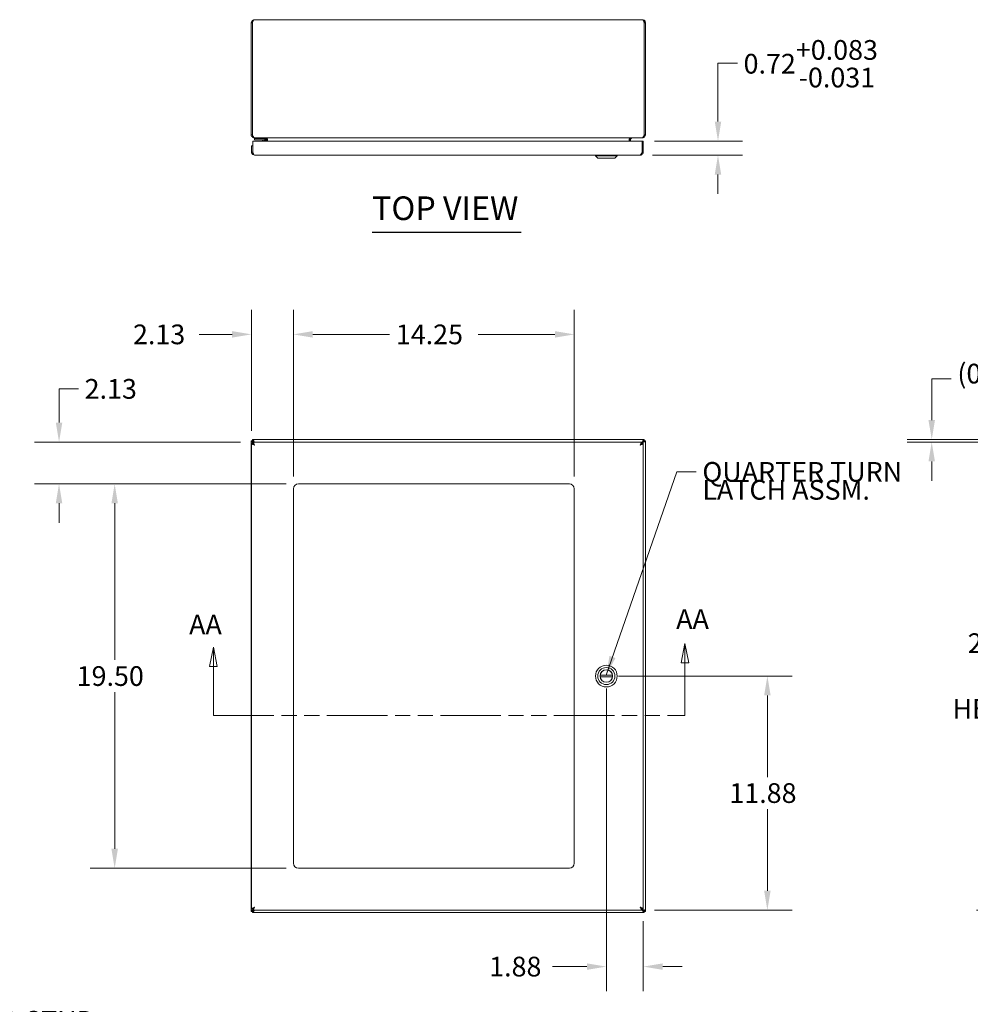
# Model space of a CAD drawing. Units: inches. Extents: x 5 to 165, y 3 to 99.
# Drawn here: x 32 to 80, y 49 to 99 of the extents above; entities that cross this region are included whole.
import ezdxf

# ---------------------------------------------------------------- set-up
doc = ezdxf.new("R2010")
doc.units = ezdxf.units.IN
doc.header["$LTSCALE"] = 10
doc.header["$MEASUREMENT"] = 0
doc.linetypes.add('DOUBLE_DASH_CHAIN', pattern=[1.2403, 0.6614, -0.0827, 0.1654, -0.0827, 0.1654, -0.0827])
for name, color, linetype, lineweight in [('Dimension (ANSI)', 7, 'Continuous', 5), ('Section Line (ANSI)', 7, 'DOUBLE_DASH_CHAIN', 5), ('Symbol (ANSI)', 7, 'Continuous', 5), ('Visible (ANSI)', 7, 'Continuous', 5)]:
    doc.layers.add(name, color=color, linetype=linetype, lineweight=lineweight)
doc.styles.add('ACANSTS', font='romans.shx')
doc.styles.add('ROMANS', font='romans.shx')
doc.styles.add('Text Style168', font='tahoma.ttf')
doc.dimstyles.new('Default (ANSI)', dxfattribs={"dimscale": 10, "dimtxt": 0.1, "dimasz": 0.098425, "dimexe": 0.125, "dimexo": 0.0625, "dimgap": 0.031496, "dimtad": 0, "dimtih": 1, "dimtoh": 1, "dimrnd": 1e-08, "dimzin": 0, "dimdsep": 46, "dimtxsty": 'ROMANS', "dimcen": 0.09, "dimdle": 0.393701, "dimclrd": 256, "dimclre": 256, "dimclrt": 256, "dimadec": 0, "dimazin": 0, "dimtfac": 1, "dimtofl": 0, "dimtmove": 0, "dimatfit": 3, "dimfxl": 1, "dimtolj": 1, "dimtzin": 0, "dimlwd": -1, "dimlwe": -1, "dimarcsym": 0})
doc.dimstyles.new('Default (ANSI)$7', dxfattribs={"dimscale": 10, "dimtxt": 0.1, "dimasz": 0.098425, "dimexe": 0.125, "dimexo": 0.0625, "dimgap": 0.031496, "dimtad": 0, "dimtih": 1, "dimtoh": 1, "dimrnd": 1e-08, "dimzin": 0, "dimdsep": 46, "dimtxsty": 'ROMANS', "dimcen": 0.09, "dimdle": 0.393701, "dimclrd": 256, "dimclre": 256, "dimclrt": 256, "dimadec": 0, "dimazin": 0, "dimtfac": 1, "dimtofl": 0, "dimtmove": 0, "dimatfit": 3, "dimfxl": 1, "dimtolj": 1, "dimtzin": 0, "dimlwd": -1, "dimlwe": -1, "dimarcsym": 0})

# ---------------------------------------------------------------- blocks, each defined once
blk = doc.blocks.new('2dTransSection1')
at = {"layer": 'Section Line (ANSI)', "linetype": 'Continuous'}
for p, q in [((6.5411, 6.755), (6.5216, 6.657)), ((6.5411, 6.657), (6.5411, 6.755)), ((6.5606, 6.657), (6.5411, 6.755)), ((4.1496, 6.7365), (4.1301, 6.6385)), ((4.1496, 6.6385), (4.1496, 6.7365)), ((4.1691, 6.6385), (4.1496, 6.7365)), ((6.5216, 6.657), (6.5606, 6.657)), ((6.5411, 6.3892), (6.5411, 6.657)), ((4.1301, 6.6385), (4.1691, 6.6385)), ((4.1496, 6.3892), (4.1496, 6.6385)), ((4.1496, 6.3892), (4.1806, 6.3892)), ((6.5101, 6.3892), (6.5411, 6.3892))]:
    blk.add_line(p, q, dxfattribs=at)
at = {"layer": 'Section Line (ANSI)', "linetype": 'DOUBLE_DASH_CHAIN', "ltscale": 0.046419}
blk.add_line((4.1496, 6.3892), (6.5411, 6.3892), dxfattribs=at)
at = {"layer": 'Section Line (ANSI)', "linetype": 'Continuous', "flags": 128}
for points in [[(6.5606, 6.657), (6.5411, 6.755), (6.5216, 6.657), (6.5606, 6.657)], [(4.1691, 6.6385), (4.1496, 6.7365), (4.1301, 6.6385), (4.1691, 6.6385)]]:
    blk.add_lwpolyline(points, dxfattribs=at)
at = {"layer": 'Section Line (ANSI)'}
for points in [[(6.5606, 6.657), (6.5411, 6.755), (6.5216, 6.657), (6.5606, 6.657)], [(4.1691, 6.6385), (4.1496, 6.7365), (4.1301, 6.6385), (4.1691, 6.6385)]]:
    blk.add_solid(points, dxfattribs=at)
at = {"layer": 'Section Line (ANSI)', "char_height": 0.1, "attachment_point": 7, "style": 'ACANSTS'}
for insert in [(4.0262, 6.769), (6.4972, 6.7973)]:
    blk.add_mtext('AA', dxfattribs=dict(at, insert=insert))
blk = doc.blocks.new('*D8')
at = {"layer": 'Defpoints', "color": 0, "transparency": 16777216}
for p in [(87.512, 77.767), (81.465, 54.017), (87.512, 54.017)]:
    blk.add_point(p, dxfattribs=at)
at = {"layer": 'Dimension (ANSI)', "transparency": 16777216}
for p, q in [((86.887, 77.767), (80.215, 77.767)), ((81.465, 76.783), (81.465, 68.374)), ((81.465, 55.001), (81.465, 63.41)), ((86.887, 54.017), (80.215, 54.017))]:
    blk.add_line(p, q, dxfattribs=at)
for points in [[(81.301, 76.783), (81.629, 76.783), (81.465, 77.767)], [(81.301, 55.001), (81.629, 55.001), (81.465, 54.017)]]:
    blk.add_solid(points, dxfattribs=at)
at = {"layer": 'Dimension (ANSI)', "transparency": 16777216, "insert": (81.465, 65.892), "char_height": 1, "attachment_point": 5, "style": 'ROMANS'}
blk.add_mtext('\\A1;23.75\\PLID\\PHEIGHT', dxfattribs=at)
blk = doc.blocks.new('*D11')
at = {"layer": 'Defpoints', "color": 0, "transparency": 16777216}
for p in [(63.243, 93.038), (63.15, 92.323), (67.092, 92.323)]:
    blk.add_point(p, dxfattribs=at)
at = {"layer": 'Dimension (ANSI)', "transparency": 16777216}
for p, q in [((68.077, 96.993), (67.092, 96.993)), ((67.092, 96.993), (67.092, 95.007)), ((67.092, 94.023), (67.092, 95.007)), ((63.868, 93.038), (68.342, 93.038)), ((63.775, 92.323), (68.342, 92.323)), ((67.092, 91.339), (67.092, 90.355))]:
    blk.add_line(p, q, dxfattribs=at)
for points in [[(66.928, 94.023), (67.256, 94.023), (67.092, 93.038)], [(66.928, 91.339), (67.256, 91.339), (67.092, 92.323)]]:
    blk.add_solid(points, dxfattribs=at)
at = {"layer": 'Dimension (ANSI)', "transparency": 16777216, "insert": (68.391, 98.16), "char_height": 1, "attachment_point": 1, "style": 'ROMANS'}
blk.add_mtext('\\A1;0.72\\S+0.083^ -0.031;', dxfattribs=at)
blk = doc.blocks.new('*D19')
at = {"layer": 'Defpoints', "color": 0, "transparency": 16777216}
for p in [(45.553, 83.228), (43.428, 77.707), (45.553, 75.392)]:
    blk.add_point(p, dxfattribs=at)
at = {"layer": 'Dimension (ANSI)', "transparency": 16777216}
for p, q in [((43.428, 78.332), (43.428, 84.478)), ((45.553, 76.017), (45.553, 84.478)), ((42.443, 83.228), (40.775, 83.228)), ((46.537, 83.228), (47.521, 83.228))]:
    blk.add_line(p, q, dxfattribs=at)
for points in [[(42.443, 83.392), (42.443, 83.064), (43.428, 83.228)], [(46.537, 83.392), (46.537, 83.064), (45.553, 83.228)]]:
    blk.add_solid(points, dxfattribs=at)
at = {"layer": 'Dimension (ANSI)', "transparency": 16777216, "insert": (37.413, 83.728), "char_height": 1, "attachment_point": 1, "style": 'ROMANS'}
blk.add_mtext('\\A1;2.13', dxfattribs=at)
blk = doc.blocks.new('*D20')
at = {"layer": 'Defpoints', "color": 0, "transparency": 16777216}
for p in [(59.803, 83.228), (45.553, 75.392), (59.803, 75.392)]:
    blk.add_point(p, dxfattribs=at)
at = {"layer": 'Dimension (ANSI)', "transparency": 16777216}
for p, q in [((45.553, 76.017), (45.553, 84.478)), ((59.803, 76.017), (59.803, 84.478)), ((46.537, 83.228), (50.434, 83.228)), ((58.818, 83.228), (54.921, 83.228))]:
    blk.add_line(p, q, dxfattribs=at)
for points in [[(46.537, 83.392), (46.537, 83.064), (45.553, 83.228)], [(58.818, 83.392), (58.818, 83.064), (59.803, 83.228)]]:
    blk.add_solid(points, dxfattribs=at)
at = {"layer": 'Dimension (ANSI)', "transparency": 16777216, "insert": (50.749, 83.728), "char_height": 1, "attachment_point": 1, "style": 'ROMANS'}
blk.add_mtext('\\A1;14.25', dxfattribs=at)
blk = doc.blocks.new('*D21')
at = {"layer": 'Defpoints', "color": 0, "transparency": 16777216}
for p in [(33.661, 77.767), (43.487, 77.767), (45.803, 75.642)]:
    blk.add_point(p, dxfattribs=at)
at = {"layer": 'Dimension (ANSI)', "transparency": 16777216}
for p, q in [((33.661, 78.751), (33.661, 80.464)), ((33.661, 80.464), (34.645, 80.464)), ((42.862, 77.767), (32.411, 77.767)), ((45.178, 75.642), (32.411, 75.642)), ((33.661, 74.658), (33.661, 73.674))]:
    blk.add_line(p, q, dxfattribs=at)
for points in [[(33.497, 78.751), (33.825, 78.751), (33.661, 77.767)], [(33.497, 74.658), (33.825, 74.658), (33.661, 75.642)]]:
    blk.add_solid(points, dxfattribs=at)
at = {"layer": 'Dimension (ANSI)', "transparency": 16777216, "insert": (34.96, 80.964), "char_height": 1, "attachment_point": 1, "style": 'ROMANS'}
blk.add_mtext('\\A1;2.13', dxfattribs=at)
blk = doc.blocks.new('*D22')
at = {"layer": 'Defpoints', "color": 0, "transparency": 16777216}
for p in [(36.484, 75.642), (45.803, 75.642), (45.803, 56.142)]:
    blk.add_point(p, dxfattribs=at)
at = {"layer": 'Dimension (ANSI)', "transparency": 16777216}
for p, q in [((45.178, 75.642), (35.234, 75.642)), ((36.484, 74.658), (36.484, 66.707)), ((36.484, 57.126), (36.484, 65.077)), ((45.178, 56.142), (35.234, 56.142))]:
    blk.add_line(p, q, dxfattribs=at)
for points in [[(36.32, 74.658), (36.648, 74.658), (36.484, 75.642)], [(36.32, 57.126), (36.648, 57.126), (36.484, 56.142)]]:
    blk.add_solid(points, dxfattribs=at)
at = {"layer": 'Dimension (ANSI)', "transparency": 16777216, "insert": (34.555, 66.392), "char_height": 1, "attachment_point": 1, "style": 'ROMANS'}
blk.add_mtext('\\A1;19.50', dxfattribs=at)
blk = doc.blocks.new('*D23')
at = {"layer": 'Defpoints', "color": 0, "transparency": 16777216}
for p in [(77.937, 77.767), (87.512, 77.767), (88.383, 77.892)]:
    blk.add_point(p, dxfattribs=at)
at = {"layer": 'Dimension (ANSI)', "transparency": 16777216}
for p, q in [((77.937, 78.876), (77.937, 80.975)), ((77.937, 80.975), (78.921, 80.975)), ((87.758, 77.892), (76.687, 77.892)), ((86.887, 77.767), (76.687, 77.767)), ((77.937, 76.783), (77.937, 75.799))]:
    blk.add_line(p, q, dxfattribs=at)
for points in [[(77.772, 78.876), (78.101, 78.876), (77.937, 77.892)], [(77.772, 76.783), (78.101, 76.783), (77.937, 77.767)]]:
    blk.add_solid(points, dxfattribs=at)
at = {"layer": 'Dimension (ANSI)', "transparency": 16777216, "insert": (79.236, 81.737), "char_height": 1, "attachment_point": 1, "style": 'ROMANS'}
blk.add_mtext('\\A1;(0.13)', dxfattribs=at)
blk = doc.blocks.new('*D24')
at = {"layer": 'Defpoints', "color": 0, "transparency": 16777216}
for p in [(61.428, 65.892), (69.598, 65.892), (63.243, 54.017)]:
    blk.add_point(p, dxfattribs=at)
at = {"layer": 'Dimension (ANSI)', "transparency": 16777216}
for p, q in [((62.053, 65.892), (70.848, 65.892)), ((69.598, 64.908), (69.598, 60.77)), ((69.598, 55.001), (69.598, 59.14)), ((63.868, 54.017), (70.848, 54.017))]:
    blk.add_line(p, q, dxfattribs=at)
for points in [[(69.433, 64.908), (69.762, 64.908), (69.598, 65.892)], [(69.433, 55.001), (69.762, 55.001), (69.598, 54.017)]]:
    blk.add_solid(points, dxfattribs=at)
at = {"layer": 'Dimension (ANSI)', "transparency": 16777216, "insert": (67.669, 60.455), "char_height": 1, "attachment_point": 1, "style": 'ROMANS'}
blk.add_mtext('\\A1;11.88', dxfattribs=at)
blk = doc.blocks.new('*D25')
at = {"layer": 'Defpoints', "color": 0, "transparency": 16777216}
for p in [(61.428, 65.892), (63.303, 54.077), (63.303, 51.151)]:
    blk.add_point(p, dxfattribs=at)
at = {"layer": 'Dimension (ANSI)', "transparency": 16777216}
for p, q in [((61.428, 65.267), (61.428, 49.901)), ((63.303, 53.452), (63.303, 49.901)), ((60.443, 51.151), (58.704, 51.151)), ((64.287, 51.151), (65.271, 51.151))]:
    blk.add_line(p, q, dxfattribs=at)
for points in [[(60.443, 51.315), (60.443, 50.987), (61.428, 51.151)], [(64.287, 51.315), (64.287, 50.987), (63.303, 51.151)]]:
    blk.add_solid(points, dxfattribs=at)
at = {"layer": 'Dimension (ANSI)', "transparency": 16777216, "insert": (55.484, 51.651), "char_height": 1, "attachment_point": 1, "style": 'ROMANS'}
blk.add_mtext('\\A1;1.88', dxfattribs=at)

msp = doc.modelspace()

# ---------------------------------------------------------------- linework, layer by layer
at = {"layer": 'Symbol (ANSI)', "lineweight": 30}
msp.add_line((49.544, 88.408), (57.115, 88.408), dxfattribs=at)
at = {"layer": 'Visible (ANSI)'}
for p, q in [((43.411, 99.042), (43.411, 93.347)), ((43.47, 99.042), (43.411, 99.042)), ((43.47, 99.042), (43.47, 93.347)), ((43.471, 93.347), (43.471, 99.042)), ((43.564, 99.195), (63.259, 99.195)), ((63.352, 99.042), (63.352, 93.347)), ((63.352, 99.042), (63.352, 93.347)), ((63.352, 99.042), (63.411, 99.042)), ((63.411, 93.347), (63.411, 99.042)), ((43.411, 93.347), (43.47, 93.347)), ((43.487, 92.476), (43.487, 93.038)), ((43.487, 93.038), (63.243, 93.038)), ((43.564, 93.201), (43.564, 93.195)), ((43.564, 93.195), (43.585, 93.195)), ((43.702, 93.164), (43.577, 93.164)), ((43.577, 93.105), (43.577, 93.164)), ((43.577, 93.105), (43.702, 93.105)), ((63.238, 93.195), (43.585, 93.195)), ((43.702, 93.164), (44.054, 93.164)), ((44.054, 93.105), (43.702, 93.105)), ((44.028, 93.038), (43.976, 93.09)), ((44.081, 93.038), (44.081, 93.078)), ((44.14, 93.078), (44.14, 93.038)), ((44.165, 93.101), (44.165, 93.038)), ((44.224, 93.038), (44.224, 93.101)), ((44.245, 93.101), (44.245, 93.038)), ((62.578, 93.101), (62.578, 93.038)), ((62.599, 93.101), (62.599, 93.038)), ((62.658, 93.101), (62.658, 93.038)), ((63.238, 93.195), (63.259, 93.195)), ((63.243, 93.038), (63.243, 92.476)), ((63.244, 92.476), (63.244, 93.038)), ((63.244, 93.038), (63.303, 93.038)), ((63.259, 93.201), (63.259, 93.195)), ((63.303, 92.476), (63.303, 93.038)), ((63.352, 93.347), (63.411, 93.347)), ((43.487, 92.788), (43.428, 92.788)), ((43.428, 92.788), (43.428, 92.476)), ((43.487, 92.476), (43.428, 92.476)), ((43.487, 92.476), (43.487, 92.788)), ((63.244, 92.476), (63.303, 92.476)), ((63.15, 92.323), (43.58, 92.323)), ((60.876, 92.284), (60.876, 92.323)), ((61.979, 92.284), (60.876, 92.284)), ((60.995, 92.166), (60.876, 92.284)), ((61.861, 92.166), (60.995, 92.166)), ((61.861, 92.166), (61.979, 92.284)), ((61.979, 92.284), (61.979, 92.323)), ((43.411, 77.832), (43.47, 77.832)), ((43.411, 53.952), (43.411, 77.832)), ((43.428, 54.077), (43.428, 77.707)), ((43.487, 77.707), (43.428, 77.707)), ((43.471, 77.833), (43.471, 77.892)), ((43.471, 77.892), (63.352, 77.892)), ((43.487, 77.767), (63.243, 77.767)), ((43.487, 77.708), (43.487, 77.767)), ((63.162, 77.622), (63.243, 77.703)), ((63.243, 77.708), (63.243, 77.767)), ((63.244, 77.707), (63.303, 77.707)), ((63.247, 77.707), (63.259, 77.718)), ((63.303, 77.707), (63.303, 54.077)), ((63.352, 77.892), (63.352, 77.833)), ((63.352, 77.832), (63.411, 77.832)), ((63.411, 77.832), (63.411, 53.952)), ((45.803, 75.642), (59.553, 75.642)), ((45.553, 56.392), (45.553, 75.392)), ((59.803, 75.392), (59.803, 56.392)), ((61.74, 65.931), (61.115, 65.931)), ((61.74, 65.853), (61.115, 65.853)), ((59.553, 56.142), (45.803, 56.142)), ((43.487, 54.077), (43.428, 54.077)), ((43.487, 54.076), (43.487, 54.017)), ((63.243, 54.017), (43.487, 54.017)), ((63.243, 54.081), (63.162, 54.162)), ((63.243, 54.076), (63.243, 54.017)), ((63.244, 54.077), (63.303, 54.077)), ((63.259, 54.066), (63.247, 54.077)), ((43.47, 53.952), (43.411, 53.952)), ((43.471, 53.892), (43.471, 53.951)), ((63.352, 53.892), (43.471, 53.892)), ((63.411, 53.952), (63.352, 53.952)), ((63.352, 53.951), (63.352, 53.892))]:
    msp.add_line(p, q, dxfattribs=at)
for radius in [0.551, 0.433, 0.317]:
    msp.add_circle((61.428, 65.892), radius, dxfattribs=at)
for centre, radius, start, end in [((43.941, 93.055), 0.05, 45, 90), ((44.054, 93.078), 0.086, 0, 90), ((44.054, 93.078), 0.0269, 0, 90), ((44.071, 93.101), 0.153, 0, 22.1086), ((62.752, 93.101), 0.153, 157.8914, 180), ((45.803, 75.392), 0.25, 90, 180), ((59.553, 75.392), 0.25, 0, 90), ((61.428, 65.892), 0.315, 7.1808, 172.8192), ((61.428, 65.892), 0.315, 172.8192, 187.1808), ((61.428, 65.892), 0.315, 187.1808, 352.8192), ((61.428, 65.892), 0.315, 352.8192, 7.1808), ((45.803, 56.392), 0.25, 180, 270), ((59.553, 56.392), 0.25, 270, 0)]:
    msp.add_arc(centre, radius, start, end, dxfattribs=at)
for points, knots in [([(43.564, 99.195), (43.513, 99.195), (43.463, 99.167), (43.436, 99.125), (43.42, 99.1), (43.411, 99.071), (43.411, 99.042)], [0, 0, 0, 0, 0.997694, 0.997694, 0.997694, 1.570796, 1.570796, 1.570796, 1.570796]), ([(43.498, 99.108), (43.49, 99.1), (43.484, 99.092), (43.479, 99.082), (43.473, 99.07), (43.47, 99.056), (43.47, 99.042)], [0.7896908, 0.7896908, 0.7896908, 0.7896908, 1.1271971, 1.1271971, 1.1271971, 1.5707963, 1.5707963, 1.5707963, 1.5707963]), ([(43.471, 99.042), (43.491, 99.093), (43.51, 99.143), (43.53, 99.17), (43.541, 99.186), (43.553, 99.195), (43.564, 99.195)], [0, 0, 0, 0, 0.997694, 0.997694, 0.997694, 1.570796, 1.570796, 1.570796, 1.570796]), ([(63.411, 99.042), (63.411, 99.093), (63.384, 99.143), (63.341, 99.17), (63.317, 99.186), (63.288, 99.195), (63.259, 99.195)], [0, 0, 0, 0, 0.997694, 0.997694, 0.997694, 1.570796, 1.570796, 1.570796, 1.570796]), ([(63.259, 99.195), (63.278, 99.195), (63.298, 99.167), (63.318, 99.125), (63.329, 99.1), (63.34, 99.071), (63.352, 99.042)], [0, 0, 0, 0, 0.997694, 0.997694, 0.997694, 1.570796, 1.570796, 1.570796, 1.570796]), ([(63.325, 99.108), (63.332, 99.1), (63.339, 99.092), (63.343, 99.082), (63.349, 99.07), (63.352, 99.056), (63.352, 99.042)], [0.7896908, 0.7896908, 0.7896908, 0.7896908, 1.1271971, 1.1271971, 1.1271971, 1.5707963, 1.5707963, 1.5707963, 1.5707963]), ([(43.411, 93.347), (43.411, 93.297), (43.439, 93.247), (43.481, 93.219), (43.506, 93.203), (43.535, 93.195), (43.564, 93.195)], [0, 0, 0, 0, 0.997694, 0.997694, 0.997694, 1.570796, 1.570796, 1.570796, 1.570796]), ([(43.585, 93.195), (43.561, 93.195), (43.537, 93.222), (43.513, 93.264), (43.499, 93.289), (43.485, 93.318), (43.471, 93.347)], [0, 0, 0, 0, 0.997694, 0.997694, 0.997694, 1.570796, 1.570796, 1.570796, 1.570796]), ([(44.152, 93.148), (44.145, 93.16), (44.135, 93.171), (44.123, 93.179), (44.121, 93.18), (44.118, 93.182), (44.116, 93.183)], [-2.6128446, -2.6128446, -2.6128446, -2.6128446, -2.1632193, -2.1632193, -2.1632193, -2.0682476, -2.0682476, -2.0682476, -2.0682476]), ([(44.224, 93.148), (44.212, 93.16), (44.196, 93.171), (44.177, 93.179), (44.173, 93.18), (44.169, 93.182), (44.165, 93.183)], [-2.6128446, -2.6128446, -2.6128446, -2.6128446, -2.1632193, -2.1632193, -2.1632193, -2.0682476, -2.0682476, -2.0682476, -2.0682476]), ([(62.599, 93.148), (62.61, 93.16), (62.626, 93.171), (62.645, 93.179), (62.649, 93.18), (62.654, 93.182), (62.658, 93.183)], [-2.6128446, -2.6128446, -2.6128446, -2.6128446, -2.1632193, -2.1632193, -2.1632193, -2.0682476, -2.0682476, -2.0682476, -2.0682476]), ([(62.671, 93.148), (62.678, 93.16), (62.688, 93.171), (62.699, 93.179), (62.702, 93.18), (62.704, 93.182), (62.707, 93.183)], [-2.6128446, -2.6128446, -2.6128446, -2.6128446, -2.1632193, -2.1632193, -2.1632193, -2.0682476, -2.0682476, -2.0682476, -2.0682476]), ([(63.352, 93.347), (63.328, 93.297), (63.303, 93.247), (63.279, 93.219), (63.265, 93.203), (63.252, 93.195), (63.238, 93.195)], [0, 0, 0, 0, 0.997694, 0.997694, 0.997694, 1.570796, 1.570796, 1.570796, 1.570796]), ([(63.259, 93.195), (63.309, 93.195), (63.359, 93.222), (63.387, 93.264), (63.403, 93.289), (63.411, 93.318), (63.411, 93.347)], [0, 0, 0, 0, 0.997694, 0.997694, 0.997694, 1.570796, 1.570796, 1.570796, 1.570796]), ([(43.428, 92.476), (43.428, 92.425), (43.455, 92.375), (43.498, 92.348), (43.522, 92.332), (43.551, 92.323), (43.58, 92.323)], [0, 0, 0, 0, 0.997694, 0.997694, 0.997694, 1.570796, 1.570796, 1.570796, 1.570796]), ([(43.514, 92.41), (43.507, 92.418), (43.5, 92.426), (43.496, 92.436), (43.49, 92.448), (43.487, 92.462), (43.487, 92.476)], [0.7896908, 0.7896908, 0.7896908, 0.7896908, 1.1271971, 1.1271971, 1.1271971, 1.5707963, 1.5707963, 1.5707963, 1.5707963]), ([(43.58, 92.323), (43.561, 92.323), (43.541, 92.351), (43.521, 92.393), (43.51, 92.418), (43.499, 92.447), (43.487, 92.476)], [0, 0, 0, 0, 0.997694, 0.997694, 0.997694, 1.570796, 1.570796, 1.570796, 1.570796]), ([(63.15, 92.323), (63.201, 92.323), (63.251, 92.351), (63.278, 92.393), (63.294, 92.418), (63.303, 92.447), (63.303, 92.476)], [0, 0, 0, 0, 0.997694, 0.997694, 0.997694, 1.570796, 1.570796, 1.570796, 1.570796]), ([(63.243, 92.476), (63.223, 92.425), (63.204, 92.375), (63.184, 92.348), (63.173, 92.332), (63.161, 92.323), (63.15, 92.323)], [0, 0, 0, 0, 0.997694, 0.997694, 0.997694, 1.570796, 1.570796, 1.570796, 1.570796]), ([(63.216, 92.41), (63.224, 92.418), (63.23, 92.426), (63.235, 92.436), (63.241, 92.448), (63.244, 92.462), (63.244, 92.476)], [0.7896908, 0.7896908, 0.7896908, 0.7896908, 1.1271971, 1.1271971, 1.1271971, 1.5707963, 1.5707963, 1.5707963, 1.5707963]), ([(43.411, 77.832), (43.411, 77.808), (43.439, 77.784), (43.481, 77.76), (43.483, 77.759), (43.485, 77.758), (43.487, 77.757)], [0, 0, 0, 0, 0.997694, 0.997694, 0.997694, 1.044551, 1.044551, 1.044551, 1.044551]), ([(43.428, 77.707), (43.428, 77.688), (43.455, 77.668), (43.498, 77.648), (43.522, 77.637), (43.551, 77.626), (43.58, 77.614)], [0, 0, 0, 0, 0.997694, 0.997694, 0.997694, 1.570796, 1.570796, 1.570796, 1.570796]), ([(43.522, 77.767), (43.504, 77.78), (43.488, 77.793), (43.479, 77.806), (43.473, 77.815), (43.47, 77.824), (43.47, 77.832)], [0.468489, 0.468489, 0.468489, 0.468489, 1.127197, 1.127197, 1.127197, 1.570796, 1.570796, 1.570796, 1.570796]), ([(43.572, 77.767), (43.552, 77.808), (43.532, 77.845), (43.513, 77.868), (43.499, 77.883), (43.485, 77.892), (43.471, 77.892)], [0.182684, 0.182684, 0.182684, 0.182684, 0.997694, 0.997694, 0.997694, 1.570796, 1.570796, 1.570796, 1.570796]), ([(43.546, 77.767), (43.53, 77.791), (43.514, 77.813), (43.497, 77.824), (43.489, 77.83), (43.48, 77.833), (43.471, 77.833)], [0.300502, 0.300502, 0.300502, 0.300502, 1.127197, 1.127197, 1.127197, 1.570796, 1.570796, 1.570796, 1.570796]), ([(43.471, 77.833), (43.498, 77.833), (43.526, 77.811), (43.553, 77.78), (43.556, 77.775), (43.56, 77.771), (43.563, 77.767)], [0, 0, 0, 0, 1.127197, 1.127197, 1.127197, 1.270294, 1.270294, 1.270294, 1.270294]), ([(43.58, 77.614), (43.561, 77.665), (43.541, 77.715), (43.521, 77.743), (43.51, 77.758), (43.499, 77.767), (43.487, 77.767)], [0, 0, 0, 0, 0.997694, 0.997694, 0.997694, 1.570796, 1.570796, 1.570796, 1.570796]), ([(43.58, 77.614), (43.558, 77.65), (43.536, 77.684), (43.514, 77.699), (43.505, 77.705), (43.496, 77.708), (43.487, 77.708)], [0, 0, 0, 0, 1.127197, 1.127197, 1.127197, 1.570796, 1.570796, 1.570796, 1.570796]), ([(43.58, 77.614), (43.545, 77.637), (43.511, 77.659), (43.496, 77.681), (43.49, 77.69), (43.487, 77.699), (43.487, 77.707)], [0, 0, 0, 0, 1.127197, 1.127197, 1.127197, 1.570796, 1.570796, 1.570796, 1.570796]), ([(63.243, 77.767), (63.223, 77.767), (63.204, 77.74), (63.184, 77.697), (63.173, 77.673), (63.161, 77.643), (63.15, 77.614)], [0, 0, 0, 0, 0.997694, 0.997694, 0.997694, 1.570796, 1.570796, 1.570796, 1.570796]), ([(63.15, 77.614), (63.172, 77.65), (63.194, 77.684), (63.217, 77.699), (63.225, 77.705), (63.234, 77.708), (63.243, 77.708)], [0, 0, 0, 0, 1.127197, 1.127197, 1.127197, 1.570796, 1.570796, 1.570796, 1.570796]), ([(63.15, 77.614), (63.201, 77.634), (63.251, 77.654), (63.278, 77.673), (63.294, 77.685), (63.303, 77.696), (63.303, 77.707)], [0, 0, 0, 0, 0.997694, 0.997694, 0.997694, 1.570796, 1.570796, 1.570796, 1.570796]), ([(63.15, 77.614), (63.185, 77.637), (63.219, 77.659), (63.235, 77.681), (63.241, 77.69), (63.244, 77.699), (63.244, 77.707)], [0, 0, 0, 0, 1.127197, 1.127197, 1.127197, 1.570796, 1.570796, 1.570796, 1.570796]), ([(63.352, 77.892), (63.328, 77.892), (63.303, 77.865), (63.279, 77.822), (63.267, 77.801), (63.255, 77.776), (63.243, 77.75)], [0, 0, 0, 0, 0.997694, 0.997694, 0.997694, 1.498801, 1.498801, 1.498801, 1.498801]), ([(63.352, 77.833), (63.324, 77.833), (63.297, 77.811), (63.27, 77.78), (63.261, 77.769), (63.252, 77.758), (63.243, 77.746)], [0, 0, 0, 0, 1.127197, 1.127197, 1.127197, 1.498801, 1.498801, 1.498801, 1.498801]), ([(63.259, 77.739), (63.281, 77.775), (63.303, 77.809), (63.325, 77.824), (63.334, 77.83), (63.343, 77.833), (63.352, 77.833)], [0, 0, 0, 0, 1.127197, 1.127197, 1.127197, 1.570796, 1.570796, 1.570796, 1.570796]), ([(63.259, 77.739), (63.294, 77.762), (63.328, 77.784), (63.343, 77.806), (63.349, 77.815), (63.352, 77.824), (63.352, 77.832)], [0, 0, 0, 0, 1.127197, 1.127197, 1.127197, 1.570796, 1.570796, 1.570796, 1.570796]), ([(63.352, 77.832), (63.352, 77.805), (63.331, 77.778), (63.299, 77.751), (63.286, 77.74), (63.272, 77.729), (63.259, 77.718)], [0, 0, 0, 0, 1.127197, 1.127197, 1.127197, 1.570796, 1.570796, 1.570796, 1.570796]), ([(63.259, 77.718), (63.309, 77.743), (63.359, 77.767), (63.387, 77.791), (63.403, 77.805), (63.411, 77.818), (63.411, 77.832)], [0, 0, 0, 0, 0.997694, 0.997694, 0.997694, 1.570796, 1.570796, 1.570796, 1.570796]), ([(43.488, 54.027), (43.467, 54.016), (43.449, 54.005), (43.436, 53.993), (43.42, 53.979), (43.411, 53.966), (43.411, 53.952)], [0.526246, 0.526246, 0.526246, 0.526246, 0.997694, 0.997694, 0.997694, 1.570796, 1.570796, 1.570796, 1.570796]), ([(43.58, 54.17), (43.53, 54.15), (43.48, 54.13), (43.452, 54.111), (43.436, 54.099), (43.428, 54.088), (43.428, 54.077)], [0, 0, 0, 0, 0.997694, 0.997694, 0.997694, 1.570796, 1.570796, 1.570796, 1.570796]), ([(43.522, 54.017), (43.504, 54.004), (43.488, 53.991), (43.479, 53.978), (43.473, 53.969), (43.47, 53.961), (43.47, 53.952)], [0.468489, 0.468489, 0.468489, 0.468489, 1.127197, 1.127197, 1.127197, 1.570796, 1.570796, 1.570796, 1.570796]), ([(43.546, 54.017), (43.53, 53.993), (43.514, 53.971), (43.497, 53.96), (43.489, 53.954), (43.48, 53.951), (43.471, 53.951)], [0.300502, 0.300502, 0.300502, 0.300502, 1.127197, 1.127197, 1.127197, 1.570796, 1.570796, 1.570796, 1.570796]), ([(43.471, 53.951), (43.498, 53.951), (43.526, 53.973), (43.553, 54.005), (43.556, 54.009), (43.56, 54.013), (43.563, 54.017)], [0, 0, 0, 0, 1.127197, 1.127197, 1.127197, 1.270294, 1.270294, 1.270294, 1.270294]), ([(43.471, 53.892), (43.495, 53.892), (43.519, 53.919), (43.543, 53.962), (43.553, 53.979), (43.562, 53.998), (43.572, 54.017)], [0, 0, 0, 0, 0.997694, 0.997694, 0.997694, 1.388112, 1.388112, 1.388112, 1.388112]), ([(43.58, 54.17), (43.545, 54.148), (43.511, 54.125), (43.496, 54.103), (43.49, 54.094), (43.487, 54.086), (43.487, 54.077)], [0, 0, 0, 0, 1.127197, 1.127197, 1.127197, 1.570796, 1.570796, 1.570796, 1.570796]), ([(43.487, 54.017), (43.507, 54.017), (43.527, 54.044), (43.546, 54.087), (43.558, 54.111), (43.569, 54.141), (43.58, 54.17)], [0, 0, 0, 0, 0.997694, 0.997694, 0.997694, 1.570796, 1.570796, 1.570796, 1.570796]), ([(43.58, 54.17), (43.558, 54.135), (43.536, 54.1), (43.514, 54.085), (43.505, 54.079), (43.496, 54.076), (43.487, 54.076)], [0, 0, 0, 0, 1.127197, 1.127197, 1.127197, 1.570796, 1.570796, 1.570796, 1.570796]), ([(63.15, 54.17), (63.17, 54.119), (63.189, 54.069), (63.209, 54.041), (63.22, 54.026), (63.232, 54.017), (63.243, 54.017)], [0, 0, 0, 0, 0.997694, 0.997694, 0.997694, 1.570796, 1.570796, 1.570796, 1.570796]), ([(63.15, 54.17), (63.172, 54.135), (63.194, 54.1), (63.217, 54.085), (63.225, 54.079), (63.234, 54.076), (63.243, 54.076)], [0, 0, 0, 0, 1.127197, 1.127197, 1.127197, 1.570796, 1.570796, 1.570796, 1.570796]), ([(63.303, 54.077), (63.303, 54.096), (63.275, 54.116), (63.233, 54.136), (63.208, 54.147), (63.179, 54.158), (63.15, 54.17)], [0, 0, 0, 0, 0.997694, 0.997694, 0.997694, 1.570796, 1.570796, 1.570796, 1.570796]), ([(63.15, 54.17), (63.185, 54.148), (63.219, 54.125), (63.235, 54.103), (63.241, 54.094), (63.244, 54.086), (63.244, 54.077)], [0, 0, 0, 0, 1.127197, 1.127197, 1.127197, 1.570796, 1.570796, 1.570796, 1.570796]), ([(63.352, 53.951), (63.324, 53.951), (63.297, 53.973), (63.27, 54.005), (63.261, 54.015), (63.252, 54.026), (63.243, 54.038)], [0, 0, 0, 0, 1.127197, 1.127197, 1.127197, 1.498801, 1.498801, 1.498801, 1.498801]), ([(63.243, 54.034), (63.265, 53.987), (63.288, 53.942), (63.31, 53.916), (63.324, 53.901), (63.338, 53.892), (63.352, 53.892)], [0.071995, 0.071995, 0.071995, 0.071995, 0.997694, 0.997694, 0.997694, 1.570796, 1.570796, 1.570796, 1.570796]), ([(63.352, 53.952), (63.352, 53.979), (63.331, 54.006), (63.299, 54.033), (63.286, 54.044), (63.272, 54.055), (63.259, 54.066)], [0, 0, 0, 0, 1.127197, 1.127197, 1.127197, 1.570796, 1.570796, 1.570796, 1.570796]), ([(63.411, 53.952), (63.411, 53.976), (63.384, 54), (63.341, 54.024), (63.317, 54.038), (63.288, 54.052), (63.259, 54.066)], [0, 0, 0, 0, 0.997694, 0.997694, 0.997694, 1.570796, 1.570796, 1.570796, 1.570796]), ([(63.259, 54.045), (63.294, 54.023), (63.328, 54), (63.343, 53.978), (63.349, 53.969), (63.352, 53.961), (63.352, 53.952)], [0, 0, 0, 0, 1.127197, 1.127197, 1.127197, 1.570796, 1.570796, 1.570796, 1.570796]), ([(63.259, 54.045), (63.281, 54.01), (63.303, 53.975), (63.325, 53.96), (63.334, 53.954), (63.343, 53.951), (63.352, 53.951)], [0, 0, 0, 0, 1.127197, 1.127197, 1.127197, 1.570796, 1.570796, 1.570796, 1.570796])]:
    msp.add_open_spline(points, degree=3, knots=knots, dxfattribs=at)
for points in [[(43.47, 93.347), (43.47, 93.318), (43.485, 93.289), (43.509, 93.272)], [(44.055, 93.103), (44.055, 93.103), (44.055, 93.103), (44.055, 93.103)], [(44.116, 93.183), (44.102, 93.191), (44.087, 93.195), (44.071, 93.195)], [(44.08, 93.078), (44.08, 93.078), (44.08, 93.078), (44.08, 93.078)], [(44.165, 93.183), (44.143, 93.191), (44.117, 93.195), (44.092, 93.195)], [(44.165, 93.101), (44.165, 93.117), (44.16, 93.134), (44.152, 93.148)], [(44.245, 93.101), (44.245, 93.117), (44.237, 93.134), (44.224, 93.148)], [(62.578, 93.101), (62.578, 93.117), (62.585, 93.134), (62.599, 93.148)], [(62.658, 93.183), (62.68, 93.191), (62.705, 93.195), (62.731, 93.195)], [(62.658, 93.101), (62.658, 93.117), (62.662, 93.134), (62.671, 93.148)], [(62.707, 93.183), (62.721, 93.191), (62.736, 93.195), (62.752, 93.195)], [(63.352, 93.347), (63.352, 93.318), (63.337, 93.289), (63.314, 93.272)], [(43.47, 77.832), (43.47, 77.811), (43.484, 77.789), (43.506, 77.767)], [(43.47, 53.952), (43.47, 53.974), (43.484, 53.995), (43.506, 54.017)]]:
    msp.add_open_spline(points, degree=3, dxfattribs=at)

# ---------------------------------------------------------------- block references
at = {"layer": 'Section Line (ANSI)', "xscale": 10, "yscale": 10, "zscale": 10}
msp.add_blockref('2dTransSection1', (0, 0), dxfattribs=at)

# ---------------------------------------------------------------- texts
at = {"layer": 'Symbol (ANSI)', "insert": (49.543, 88.653), "char_height": 1.2, "attachment_point": 7, "style": 'Text Style168'}
msp.add_mtext('TOP VIEW', dxfattribs=at)
at = {"layer": 'Symbol (ANSI)', "char_height": 1, "attachment_point": 1, "style": 'ROMANS'}
for s, insert, width, line_spacing_factor in [('{\\fRomanS|b0|i0;\\H1.0000;QUARTER TURN\\PLATCH ASSM.\\P}', (66.3, 76.752), 11.72844, 0.546952), ('{\\fRomanS|b0|i0;\\H1.0000;1/4-20 X 1/2\\P\\fromans|b0|i0;\\H1.0000;S.S. GROUND STUD}', (23.214, 50.721), 15.09665, 1.093904)]:
    msp.add_mtext(s, dxfattribs=dict(at, insert=insert, width=width, line_spacing_factor=line_spacing_factor))

# ---------------------------------------------------------------- dimensions: what is measured, and where the dimension line sits
at = {"layer": 'Dimension (ANSI)'}
for base, p1, p2, angle, override, picture, middle in [((67.092260981, 92.323315391), (63.242943224, 93.038315391), (63.149900331, 92.323315391), 270, {"dimgap": 0.031496, "dimdec": 2, "dimtol": 1, "dimlim": 0, "dimtp": 0.083, "dimtm": 0.031, "dimtdec": 3, "dimtmove": 1, "dimatfit": 1}, '*D11', (67.167659851, 96.993352373)), ((33.660596172, 77.767039918), (45.802650331, 75.642039918), (43.487357438, 77.767039918), 270, {"dimgap": 0.031496, "dimdec": 2, "dimtol": 0, "dimlim": 0, "dimtp": 0, "dimtm": 0, "dimtdec": 2, "dimatfit": 1}, '*D21', (36.483618295, 80.464145065)), ((36.484, 75.642), (45.803, 56.142), (45.803, 75.642), 90, {"dimgap": 0.031496, "dimdec": 2, "dimtol": 0, "dimlim": 0, "dimtp": 0, "dimtm": 0, "dimtdec": 2, "dimatfit": 1}, '*D22', (36.484, 65.892)), ((63.302650331, 51.150798263), (61.427650331, 65.892039918), (63.302650331, 54.076747025), 180, {"dimgap": 0.031496, "dimtih": 0, "dimtoh": 0, "dimdec": 2, "dimtol": 0, "dimlim": 0, "dimtp": 0, "dimtm": 0, "dimtdec": 2, "dimatfit": 1}, '*D25', (56.936415686, 51.150798263)), ((69.59751791, 65.892039918), (63.242943224, 54.017039918), (61.427650331, 65.892039918), 90, {"dimgap": 0.031496, "dimdec": 2, "dimtol": 0, "dimlim": 0, "dimtp": 0, "dimtm": 0, "dimtdec": 2, "dimatfit": 1}, '*D24', (69.59751791, 59.954539918))]:
    dim = msp.add_linear_dim(base=base, p1=p1, p2=p2, angle=angle, dimstyle='Default (ANSI)', override=override, dxfattribs=at)
    dim.commit()
    dim.dimension.update_dxf_attribs({"geometry": picture, "text_midpoint": middle, "dimtype": 160})
for base, p1, p2, picture, middle in [((45.552650331, 83.227623472), (43.427650331, 77.707332811), (45.552650331, 75.392039918), '*D19', (38.936415686, 83.227623472)), ((59.803, 83.228), (45.553, 75.392), (59.803, 75.392), '*D20', (52.678, 83.228))]:
    dim = msp.add_linear_dim(base=base, p1=p1, p2=p2, dimstyle='Default (ANSI)', override={"dimgap": 0.031496, "dimtih": 0, "dimtoh": 0, "dimdec": 2, "dimtol": 0, "dimlim": 0, "dimtp": 0, "dimtm": 0, "dimtdec": 2, "dimatfit": 1}, dxfattribs=at)
    dim.commit()
    dim.dimension.update_dxf_attribs({"geometry": picture, "text_midpoint": middle, "dimtype": 160})
for base, p1, p2, text, picture, middle in [((77.936521867, 77.767039918), (88.382968703, 77.892039918), (87.51172264, 77.767039918), '(<>)', '*D23', (81.378591618, 80.974927854)), ((81.465, 54.017), (87.512, 77.767), (87.512, 54.017), '<>\\PLID\\PHEIGHT', '*D8', (81.465, 65.892))]:
    dim = msp.add_linear_dim(base=base, p1=p1, p2=p2, angle=90, text=text, dimstyle='Default (ANSI)', override={"dimgap": 0.031496, "dimdec": 2, "dimtol": 0, "dimlim": 0, "dimtp": 0, "dimtm": 0, "dimtdec": 2, "dimatfit": 1}, dxfattribs=at)
    dim.commit()
    dim.dimension.update_dxf_attribs({"geometry": picture, "text_midpoint": middle, "dimtype": 160})

# ---------------------------------------------------------------- leaders
at = {"layer": 'Symbol (ANSI)', "annotation_type": 0, "has_hookline": 1, "hookline_direction": 0}
for points, text_width in [([(61.418, 65.931), (65.001, 76.252), (65.985, 76.252)], 11.28), ([(15.643, 56.981), (21.915, 50.221), (22.899, 50.221)], 14.615)]:
    msp.add_leader(points, dimstyle='Default (ANSI)$7', override={"dimtad": 0}, dxfattribs=dict(at, text_width=text_width))

doc.saveas('drawing.dxf')
